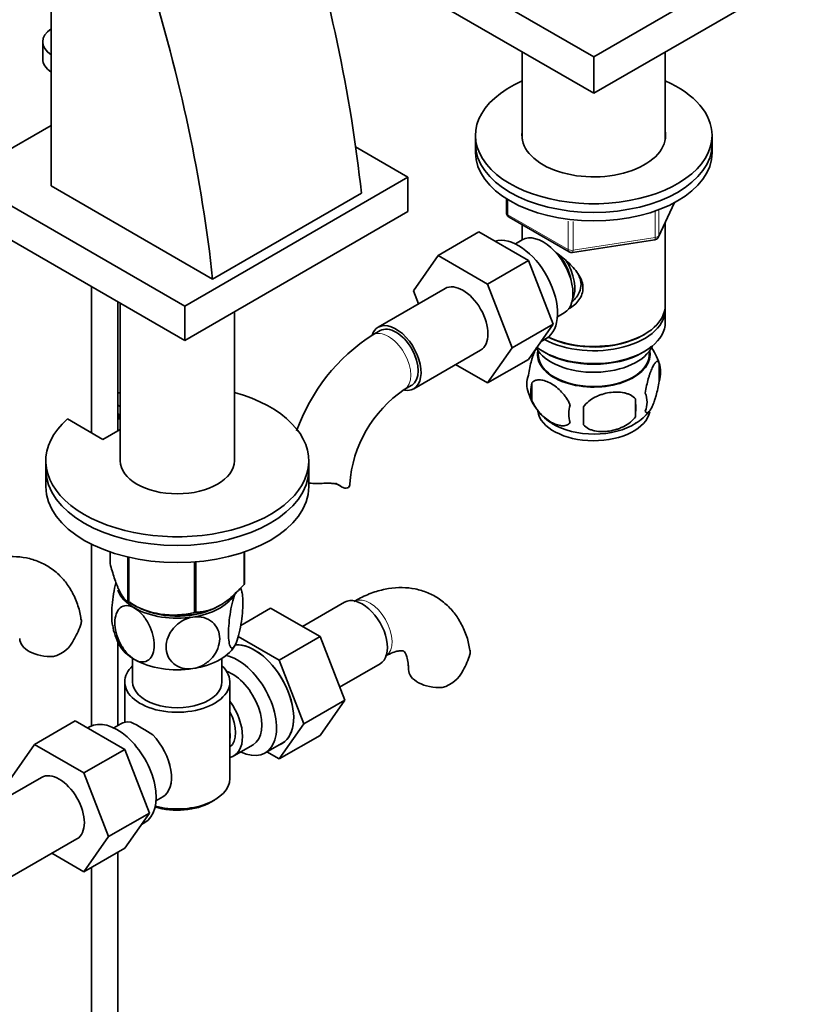
# Model space of a CAD drawing. Units: millimetres. Extents: x 0 to 1974, y 0 to 2369.
# Drawn here: x 1684 to 1832, y 360 to 547 of the extents above; entities that cross this region are included whole.
import ezdxf

# ---------------------------------------------------------------- set-up
doc = ezdxf.new("R2010")
doc.units = ezdxf.units.MM
doc.layers.add('DV7_Défaut', color=7, linetype='Continuous')
doc.layers.add('Défaut', color=7, linetype='Continuous')

# ---------------------------------------------------------------- blocks, each defined once
blk = doc.blocks.new('SE6')
at = {"layer": 'DV7_Défaut', "color": 7, "linetype": 'Continuous', "lineweight": 35}
for p, q in [((1689.79, 515.88), (1689.79, 613.86)), ((1792.95, 540.42), (1754.06, 562.87)), ((1831.84, 562.87), (1792.95, 540.42)), ((1792.95, 533.48), (1754.06, 555.93)), ((1831.84, 555.93), (1792.95, 533.48)), ((1688.17, 543.28), (1688.17, 540.01)), ((1779.35, 541.33), (1779.35, 524.8)), ((1806.55, 524.8), (1806.55, 541.33)), ((1792.95, 540.42), (1792.95, 533.48)), ((1689.79, 527.39), (1672.75, 517.56)), ((1770.45, 525.48), (1770.45, 523.84)), ((1815.45, 523.84), (1815.45, 525.48)), ((1757.6, 517.56), (1747.67, 523.29)), ((1770.45, 523.84), (1770.45, 522.21)), ((1815.45, 522.21), (1815.45, 523.84)), ((1672.75, 517.56), (1715.17, 493.06)), ((1715.17, 493.06), (1757.6, 517.56)), ((1757.6, 517.56), (1757.6, 511.02)), ((1720.48, 498.16), (1689.79, 515.88)), ((1720.48, 498.16), (1748.76, 514.49)), ((1776.34, 513.45), (1776.34, 510.81)), ((1672.75, 511.02), (1715.17, 486.53)), ((1715.17, 486.53), (1757.6, 511.02)), ((1805.29, 506.21), (1808.31, 512.72)), ((1776.84, 509.95), (1788.27, 503.35)), ((1771.12, 507.13), (1763.35, 502.64)), ((1771.12, 507.13), (1780.54, 501.7)), ((1779.35, 508.5), (1779.35, 505.63)), ((1806.55, 493.22), (1806.55, 508.93)), ((1779.34, 505.62), (1778.04, 504.87)), ((1788.92, 503.23), (1804.54, 505.64)), ((1758.69, 495.92), (1763.35, 502.64)), ((1763.35, 502.64), (1772.76, 497.21)), ((1780.54, 501.7), (1772.76, 497.21)), ((1780.54, 501.7), (1785.23, 489.6)), ((1697.47, 496.75), (1697.47, 468.95)), ((1764.69, 496.38), (1751.96, 489.03)), ((1759.64, 493.46), (1758.69, 495.92)), ((1772.76, 497.21), (1777.45, 485.11)), ((1702.47, 469.36), (1702.47, 493.86)), ((1702.91, 493.61), (1702.91, 463.63)), ((1715.17, 493.06), (1715.17, 486.53)), ((1806.55, 489.96), (1806.55, 492.41)), ((1724.61, 463.63), (1724.61, 491.98)), ((1786.04, 491.02), (1787.34, 491.77)), ((1785.23, 489.6), (1777.45, 485.11)), ((1785.23, 489.6), (1780.54, 482.92)), ((1752.34, 488.38), (1750.92, 487.56)), ((1782.94, 486.34), (1783.89, 486.89)), ((1802.22, 487.47), (1802.57, 487.67)), ((1758.71, 477.34), (1771.44, 484.68)), ((1777.45, 485.11), (1772.76, 478.43)), ((1780.54, 482.92), (1772.76, 478.43)), ((1782.37, 484.51), (1782.41, 483.65)), ((1783.34, 484.41), (1783.69, 484.2)), ((1802.22, 484.2), (1802.57, 484.41)), ((1803.49, 483.65), (1803.54, 484.51)), ((1772.76, 478.43), (1766.68, 481.94)), ((1805.39, 482.22), (1805.39, 478.79)), ((1756.92, 477.17), (1758.34, 477.99)), ((1781.2, 478.47), (1781.2, 475.04)), ((1800.88, 475.43), (1800.88, 472)), ((1702.47, 474.23), (1702.91, 473.97)), ((1699.62, 467.71), (1692.9, 471.59)), ((1702.47, 472.59), (1702.91, 472.34)), ((1702.67, 471.66), (1702.67, 472.48)), ((1702.91, 471.52), (1702.67, 471.66)), ((1702.91, 469.61), (1699.62, 467.71)), ((1688.76, 463.63), (1688.76, 461.99)), ((1738.76, 461.99), (1738.76, 463.63)), ((1688.76, 461.99), (1688.76, 458.73)), ((1738.76, 458.73), (1738.76, 461.99)), ((1743.83, 459.37), (1744.89, 458.76)), ((1697.47, 447.78), (1697.47, 413.28)), ((1700.97, 444.11), (1700.97, 446.32)), ((1726.47, 440.16), (1726.47, 446.3)), ((1726.54, 440.32), (1726.54, 446.32)), ((1704.33, 436.88), (1704.33, 445.36)), ((1704.52, 436.77), (1704.52, 445.31)), ((1717.04, 434.83), (1717.04, 444.42)), ((1717.31, 434.87), (1717.31, 444.44)), ((1704.88, 436.57), (1706.02, 435.96)), ((1745.56, 436.75), (1737.59, 432.15)), ((1725.82, 432.37), (1731.51, 435.66)), ((1740.93, 430.22), (1731.51, 435.66)), ((1702.47, 413.32), (1702.47, 429.26)), ((1733.15, 425.73), (1725.34, 430.24)), ((1733.15, 425.73), (1740.93, 430.22)), ((1745.59, 418.12), (1740.93, 430.22)), ((1705.26, 426.09), (1705.26, 421.62)), ((1722.26, 421.62), (1722.26, 426.09)), ((1737.81, 413.63), (1733.15, 425.73)), ((1744.62, 420.62), (1752.31, 425.06)), ((1703.76, 421.62), (1703.76, 413.92)), ((1723.76, 403.25), (1723.76, 421.62)), ((1737.81, 413.63), (1745.59, 418.12)), ((1740.9, 411.46), (1745.59, 418.12)), ((1694.37, 414.24), (1686.59, 409.75)), ((1694.37, 414.24), (1703.78, 408.8)), ((1703, 413.62), (1701.71, 412.88)), ((1733.13, 406.97), (1737.81, 413.63)), ((1697.06, 413.08), (1696.72, 412.88)), ((1730.46, 408.11), (1733.72, 409.99)), ((1733.13, 406.97), (1740.9, 411.46)), ((1681.93, 403.03), (1686.59, 409.75)), ((1686.59, 409.75), (1696, 404.31)), ((1703.78, 408.8), (1696, 404.31)), ((1703.78, 408.8), (1708.48, 396.7)), ((1724.51, 407.57), (1728.19, 409.69)), ((1730.8, 408.31), (1733.13, 406.97)), ((1696, 404.31), (1700.7, 392.21)), ((1687.93, 403.48), (1675.2, 396.13)), ((1709.71, 399.02), (1711, 399.77)), ((1720.12, 398.76), (1720.83, 399.16)), ((1708.48, 396.7), (1700.7, 392.21)), ((1708.48, 396.7), (1703.78, 390.02)), ((1706.96, 394.55), (1707.56, 394.89)), ((1681.95, 384.44), (1694.68, 391.79)), ((1700.7, 392.21), (1696, 385.53)), ((1703.78, 390.02), (1696, 385.53)), ((1702.47, 278.52), (1702.47, 389.27)), ((1696, 385.53), (1689.93, 389.04)), ((1697.47, 386.38), (1697.47, 278.52))]:
    blk.add_line(p, q, dxfattribs=at)
at = {"layer": 'DV7_Défaut', "color": 7, "linetype": 'Continuous', "lineweight": 18}
for p, q in [((1776.63, 513.27), (1776.63, 510.4)), ((1804.64, 506.07), (1804.64, 510.99)), ((1805.35, 506.48), (1808.22, 512.67)), ((1805.35, 511.28), (1805.35, 506.48)), ((1776.63, 510.4), (1788.06, 503.81)), ((1788.06, 503.81), (1788.06, 509.19)), ((1789.03, 509.1), (1789.03, 503.66)), ((1789.03, 503.66), (1804.64, 506.07)), ((1744.64, 458.92), (1744.2, 459.18))]:
    blk.add_line(p, q, dxfattribs=at)
at = {"layer": 'DV7_Défaut', "color": 7, "linetype": 'Continuous', "lineweight": 35}
for centre, radius, start, end in [((1777.34, 510.81), 1, 180, 240), ((1804.38, 506.63), 1, 278.794, 300), ((1804.38, 506.63), 1, 300, 335.1039), ((1788.77, 504.21), 1, 240, 278.794), ((1770.2, 457.42), 35.78, 122.611, 160.5911), ((1795.66, 479.23), 10.15, 16.7261, 37.4426), ((1800.41, 480.5), 5.26, 340.9814, 19.0186), ((1785.36, 478.22), 5.13, 160.4695, 199.5305), ((1787.84, 476.76), 6.86, 165.5143, 194.4857), ((1770.14, 457.56), 23.65, 123.9936, 176.0064), ((1790.12, 479.31), 9.95, 195.9109, 240.2673), ((1772.17, 473.71), 28.76, 356.5809, 3.4191), ((1798.65, 474.79), 4.43, 337.2015, 22.7985), ((1795.08, 472.57), 6.86, 165.5086, 194.4914), ((1681.55, 472.18), 109.44, 359.1019, 0.8981), ((1797.22, 477.48), 7.64, 298.8326, 324.8009), ((1716.3, 437.25), 9.82, 7.425, 13.2274), ((1713.02, 450.29), 15.97, 237.8449, 284.5671), ((1682.04, 436.88), 14.06, 329.6341, 342.6888), ((1711.23, 433.67), 9.83, 187.4113, 210.8558), ((1688.68, 432.28), 6.03, 284.8348, 335.4947), ((1755.97, 430.98), 14.06, 329.6341, 342.6888), ((1762.61, 426.38), 6.03, 284.8348, 335.4947), ((1690.35, 383.92), 33.4, 55.8416, 64.1584)]:
    blk.add_arc(centre, radius, start, end, dxfattribs=at)
for centre, major_axis, start_param, end_param in [((1587.29, 583.22), (115.16, -199.46), 0.916027, 1.198908), ((1559.01, 566.89), (115.16, -199.46), 0.916027, 1.198908), ((1694.67, 543.28), (6.5, 0), 2.419798, 3.863387), ((1694.67, 540.01), (6.5, 0), 3.141593, 3.863387), ((1792.95, 525.48), (22.5, 0), 2.219865, 6.283185), ((1792.95, 525.48), (22.5, 0), 0, 0.921728), ((1792.95, 525.48), (13.65, 0), 3.055974, 6.283185), ((1792.95, 525.48), (13.65, 0), 0, 0.085618), ((1792.95, 523.84), (22.5, 0), 3.141593, 6.283185), ((1792.95, 523.84), (22.5, 0), 3.141593, 6.283185), ((1792.95, 522.21), (22.5, 0), 3.141593, 6.283185), ((1778.64, 495.98), (5.25, -9.09), 0, 3.00863), ((1783.34, 498.7), (4, -6.93), 0, 3.141593), ((1784.4, 499.31), (3.08, -5.33), 0.980548, 2.052096), ((1784.4, 499.31), (3.5, -6.06), 0.361367, 1.651127), ((1768.06, 490.53), (-3.38, 5.85), 3.141593, 6.283185), ((1792.95, 492.41), (-13.6, 0), 0.811081, 3.193609), ((1792.95, 493.22), (13.6, 0), 4.022709, 6.283185), ((1755.34, 483.18), (-3.38, 5.85), 0, 0.461935), ((1755.34, 483.18), (-3.38, 5.85), 2.699319, 6.283185), ((1755.34, 483.18), (-3, 5.2), 3.141593, 6.283185), ((1792.95, 489.96), (13.6, 0), 3.792903, 6.283185), ((1792.95, 492.82), (-13.1, 0), 0.84691, 2.356194), ((1792.95, 487.1), (-11.5, 0), 0.316184, 2.891189), ((1792.95, 483.83), (10.7, 0), 3.023689, 6.283185), ((1792.95, 483.83), (-10.54, 0), 0.030878, 3.110715), ((1792.95, 489.55), (-13.1, 0), 0.785398, 2.356194), ((1792.95, 483.83), (10.7, 0), 0, 0.117904), ((1713.76, 463.63), (25, 0), 2.557552, 7.405054), ((1713.76, 463.63), (25, 0), -4.263461, -4.243895), ((1792.95, 473.63), (10.7, 0), 3.230641, 6.172876), ((1792.95, 474.89), (10.7, 0), 3.889883, 5.553231), ((1713.76, 463.63), (10.85, 0), 3.141593, 6.283185), ((1713.76, 461.99), (25, 0), 3.141593, 6.283185), ((1713.76, 461.99), (25, 0), 3.141593, 6.283185), ((1713.76, 458.73), (25, 0), 3.141593, 6.283185), ((1740.55, 459.21), (-6, 0), 3.069876, 3.135845), ((1713.76, 442.21), (13.2, 0), -0.272268, -0.251331), ((1713.76, 440.36), (11.5, 0), 3.335725, 3.926991), ((1713.76, 440.36), (11.5, 0), 4.974188, 5.925333), ((1713.76, 442.21), (-13.2, 0), 0.77493, 0.795867), ((1713.76, 440.76), (11.36, 0), 3.798138, 3.962907), ((1713.76, 440.76), (11.36, 0), 4.666271, 5.497787), ((1748.94, 430.91), (3.38, -5.85), 0, 3.141593), ((1713.76, 440.36), (11.5, 0), 3.926991, 4.974188), ((1713.76, 440.36), (10.85, 0), 4.022638, 5.497787), ((1713.76, 442.21), (13.2, 0), -1.319465, -1.298528), ((1689.79, 429.9), (6, 0), 3.149356, 4.784106), ((1713.76, 430.56), (11.5, 0), 3.430651, 3.926991), ((1713.76, 430.56), (11.5, 0), 4.974188, 6.021386), ((1728.43, 419.07), (5.28, -9.14), 0, 2.865734), ((1728.47, 419.09), (-5.25, 9.09), 3.141593, 5.995491), ((1713.76, 430.56), (11.5, 0), 3.926991, 4.974188), ((1725.21, 417.21), (-5.25, 9.09), 2.437045, 5.791576), ((1713.76, 421.62), (-10, 0), 5.728374, 6.283185), ((1713.76, 421.62), (-10, 0), 0, 3.696404), ((1724.19, 416.62), (-4, 6.93), 3.141593, 5.687816), ((1763.72, 424), (6, 0), 3.149356, 4.784106), ((1713.76, 421.62), (-8.5, 0), 0, 3.141593), ((1720.51, 414.49), (-4, 6.93), 2.967598, 4.886384), ((1720.51, 414.49), (-3.07, 5.33), 3.199264, 4.654717), ((1702.31, 403.98), (5.25, -9.09), 0, 3.141593), ((1707, 406.7), (4, -6.93), 2.736019, 3.141593), ((1719.45, 413.88), (3.07, -5.33), 0.648113, 0.922684), ((1707, 406.7), (-4, 6.93), 3.141593, 5.117963), ((1728.43, 419.07), (5.28, -9.14), 6.185788, 6.283185), ((1708.07, 407.31), (3.07, -5.33), 0.980548, 1.05199), ((1691.31, 397.63), (-3.38, 5.85), 3.141593, 6.283185), ((1713.76, 403.25), (10, 0), 4.280152, 6.283185), ((1713.76, 402.43), (-9, 0), 1.08219, 2.356194)]:
    blk.add_ellipse(centre, major_axis=major_axis, ratio=0.57735, start_param=start_param, end_param=end_param, dxfattribs=at)
at = {"layer": 'DV7_Défaut', "color": 7, "linetype": 'Continuous', "lineweight": 18}
for centre, major_axis, ratio, start_param, end_param in [((1777.34, 510.81), (1, 0), 0.57735, 3.141593, 3.926991), ((1777.34, 510.81), (0.5, 0.866), 0.57735, 2.356194, 3.141593), ((1804.38, 506.63), (-0.153, 0.988), 0.211325, 3.141593, 4.080475), ((1804.38, 506.63), (1, 0), 0.57735, 4.974188, 6.021386), ((1804.38, 506.63), (-0.907, 0.421), 0.788675, 3.141593, 3.492472), ((1788.77, 504.21), (-1, 0), 0.57735, 0.785398, 1.832596), ((1788.77, 504.21), (0.5, 0.866), 0.57735, 2.356194, 3.141593), ((1788.77, 504.21), (-0.153, 0.988), 0.211325, 3.141593, 4.080475), ((1753.92, 482.37), (-3, 5.2), 0.57735, 3.146357, 6.283185), ((1753.92, 482.37), (-3, 5.2), 0.57735, 0, 0.000588), ((1750.35, 431.72), (3, -5.2), 0.57735, 0.046052, 3.095541)]:
    blk.add_ellipse(centre, major_axis=major_axis, ratio=ratio, start_param=start_param, end_param=end_param, dxfattribs=at)
at = {"layer": 'DV7_Défaut', "color": 7, "linetype": 'Continuous', "lineweight": 35}
for points, knots in [([(1785.68, 503.27), (1785.72, 503.24), (1786.61, 502.6), (1788.32, 501.25), (1789.99, 499.35), (1790.76, 497.72), (1790.96, 496.49), (1790.76, 495.28), (1789.99, 493.81), (1788.96, 492.93), (1788.16, 492.53), (1788.11, 492.51)], [0, 0, 0, 0, 0.010414, 0.211667, 0.407623, 0.505755, 0.598843, 0.692004, 0.790745, 0.986923, 1, 1, 1, 1]), ([(1788.66, 493.75), (1788.75, 493.81), (1789.4, 494.32), (1790.27, 495.46), (1790.64, 497.17), (1790.33, 498.48), (1789.9, 499.26), (1789.71, 499.56)], [0, 0, 0, 0, 0.051921, 0.391201, 0.619809, 0.84878, 1, 1, 1, 1]), ([(1782.05, 485.14), (1781.98, 485.02), (1781.91, 484.88), (1781.72, 484.46), (1781.59, 484.15), (1781.41, 483.64), (1781.35, 483.46), (1781.22, 483.08), (1781.16, 482.88), (1780.99, 482.27), (1780.88, 481.84), (1780.68, 480.9), (1780.59, 480.43), (1780.52, 479.94)], [0, 0, 0, 0, 0.117392, 0.117392, 0.338044, 0.338044, 0.44837, 0.44837, 0.558696, 0.558696, 0.779348, 0.779348, 1, 1, 1, 1]), ([(1805.39, 482.22), (1805.32, 482.4), (1805.23, 482.5), (1805.08, 482.54), (1805.03, 482.54), (1804.92, 482.51), (1804.86, 482.48), (1804.69, 482.34), (1804.56, 482.19), (1804.32, 481.81), (1804.19, 481.57), (1803.93, 481.02), (1803.81, 480.72), (1803.62, 480.2), (1803.56, 480.02), (1803.44, 479.65), (1803.38, 479.45), (1803.21, 478.83), (1803.1, 478.4), (1802.89, 477.47), (1802.81, 476.99), (1802.74, 476.5)], [0, 0, 0, 0, 0.125, 0.125, 0.1875, 0.1875, 0.25, 0.25, 0.375, 0.375, 0.5, 0.5, 0.625, 0.625, 0.6875, 0.6875, 0.75, 0.75, 0.875, 0.875, 1, 1, 1, 1]), ([(1781.2, 478.47), (1781.3, 478.59), (1781.41, 478.68), (1781.64, 478.83), (1781.77, 478.89), (1782.19, 479.03), (1782.49, 479.05), (1782.96, 479.01), (1783.13, 478.99), (1783.46, 478.91), (1783.63, 478.86), (1784.13, 478.68), (1784.48, 478.52), (1785.17, 478.12), (1785.52, 477.88), (1786.19, 477.34), (1786.53, 477.03), (1787, 476.52), (1787.16, 476.34), (1787.46, 475.97), (1787.6, 475.77), (1788.01, 475.16), (1788.25, 474.74), (1788.45, 474.29)], [0, 0, 0, 0, 0.0625, 0.0625, 0.125, 0.125, 0.25, 0.25, 0.3125, 0.3125, 0.375, 0.375, 0.5, 0.5, 0.625, 0.625, 0.75, 0.75, 0.8125, 0.8125, 0.875, 0.875, 1, 1, 1, 1]), ([(1802.74, 473.07), (1802.81, 472.89), (1802.89, 472.79), (1803.04, 472.74), (1803.1, 472.74), (1803.21, 472.78), (1803.26, 472.81), (1803.44, 472.95), (1803.56, 473.1), (1803.81, 473.48), (1803.93, 473.71), (1804.19, 474.26), (1804.31, 474.57), (1804.5, 475.08), (1804.56, 475.26), (1804.68, 475.64), (1804.74, 475.84), (1804.92, 476.45), (1805.03, 476.89), (1805.23, 477.82), (1805.32, 478.29), (1805.39, 478.79)], [0, 0, 0, 0, 0.125, 0.125, 0.1875, 0.1875, 0.25, 0.25, 0.375, 0.375, 0.5, 0.5, 0.625, 0.625, 0.6875, 0.6875, 0.75, 0.75, 0.875, 0.875, 1, 1, 1, 1]), ([(1800.88, 475.43), (1800.61, 475.72), (1800.29, 475.96), (1799.73, 476.24), (1799.53, 476.33), (1799.12, 476.46), (1798.91, 476.52), (1798.26, 476.66), (1797.8, 476.7), (1796.88, 476.71), (1796.41, 476.68), (1795.45, 476.53), (1794.99, 476.42), (1794.29, 476.2), (1794.07, 476.12), (1793.61, 475.93), (1793.39, 475.83), (1792.74, 475.49), (1792.33, 475.23), (1791.57, 474.61), (1791.25, 474.28), (1790.98, 473.9)], [0, 0, 0, 0, 0.125, 0.125, 0.1875, 0.1875, 0.25, 0.25, 0.375, 0.375, 0.5, 0.5, 0.625, 0.625, 0.6875, 0.6875, 0.75, 0.75, 0.875, 0.875, 1, 1, 1, 1]), ([(1788.45, 470.86), (1788.25, 470.64), (1788.01, 470.48), (1787.46, 470.31), (1787.16, 470.28), (1786.52, 470.33), (1786.19, 470.41), (1785.51, 470.65), (1785.16, 470.81), (1784.47, 471.21), (1784.12, 471.45), (1783.45, 471.99), (1783.12, 472.3), (1782.64, 472.81), (1782.49, 472.99), (1782.19, 473.36), (1782.04, 473.56), (1781.64, 474.16), (1781.39, 474.6), (1781.2, 475.04)], [0, 0, 0, 0, 0.125, 0.125, 0.25, 0.25, 0.375, 0.375, 0.5, 0.5, 0.625, 0.625, 0.75, 0.75, 0.8125, 0.8125, 0.875, 0.875, 1, 1, 1, 1]), ([(1790.98, 470.47), (1791.25, 470.17), (1791.57, 469.94), (1792.13, 469.65), (1792.33, 469.57), (1792.74, 469.43), (1792.95, 469.37), (1793.6, 469.24), (1794.06, 469.19), (1794.98, 469.18), (1795.45, 469.22), (1796.41, 469.37), (1796.87, 469.48), (1797.57, 469.7), (1797.79, 469.78), (1798.25, 469.97), (1798.47, 470.07), (1799.12, 470.41), (1799.53, 470.67), (1800.29, 471.28), (1800.61, 471.62), (1800.88, 472)], [0, 0, 0, 0, 0.125, 0.125, 0.1875, 0.1875, 0.25, 0.25, 0.375, 0.375, 0.5, 0.5, 0.625, 0.625, 0.6875, 0.6875, 0.75, 0.75, 0.875, 0.875, 1, 1, 1, 1]), ([(1741.64, 459.36), (1741.17, 459.34), (1740.71, 459.33), (1739.79, 459.34), (1739.33, 459.36), (1738.84, 459.42), (1738.78, 459.42), (1738.73, 459.43)], [0, 0, 0, 0, 0.471149, 0.471149, 0.942298, 0.942298, 1, 1, 1, 1]), ([(1744.64, 458.92), (1744.48, 459.03), (1744.3, 459.12), (1743.98, 459.22), (1743.87, 459.25), (1743.63, 459.3), (1743.5, 459.32), (1743.24, 459.35), (1743.11, 459.36), (1742.83, 459.37), (1742.69, 459.38), (1742.25, 459.38), (1741.95, 459.37), (1741.64, 459.36)], [0, 0, 0, 0, 0.25, 0.25, 0.375, 0.375, 0.5, 0.5, 0.625, 0.625, 0.75, 0.75, 1, 1, 1, 1]), ([(1746.54, 458.96), (1746.5, 458.8), (1746.43, 458.68), (1746.21, 458.5), (1746.05, 458.45), (1745.71, 458.44), (1745.51, 458.48), (1745.09, 458.64), (1744.87, 458.76), (1744.64, 458.92)], [0, 0, 0, 0, 0.25, 0.25, 0.5, 0.5, 0.75, 0.75, 1, 1, 1, 1]), ([(1695.44, 433.51), (1695.37, 433.98), (1695.2, 435.25), (1694.45, 437.37), (1693.28, 439.63), (1691.7, 441.65), (1689.75, 443.31), (1687.49, 444.53), (1685.08, 445.26), (1682.56, 445.52), (1679.97, 445.32), (1677.33, 444.67), (1675.09, 443.74), (1673.88, 443.07), (1673.42, 442.82)], [0, 0, 0, 0, 0.043751, 0.137204, 0.22679, 0.313246, 0.406306, 0.496112, 0.584277, 0.672386, 0.76245, 0.855998, 0.953638, 1, 1, 1, 1]), ([(1700.97, 444.11), (1701.24, 443.14), (1701.51, 442.23), (1701.92, 440.97), (1702.07, 440.58), (1702.28, 440.01), (1702.35, 439.83), (1702.5, 439.48), (1702.57, 439.32), (1702.94, 438.53), (1703.23, 438.05), (1703.65, 437.49), (1703.79, 437.34), (1704.06, 437.08), (1704.19, 436.97), (1704.33, 436.88)], [0, 0, 0, 0, 0.25, 0.25, 0.375, 0.375, 0.4375, 0.4375, 0.5, 0.5, 0.75, 0.75, 0.875, 0.875, 1, 1, 1, 1]), ([(1702.12, 440.53), (1702.11, 440.51), (1702.1, 440.48), (1701.92, 439.81), (1701.77, 439.09), (1701.41, 436.91), (1701.28, 435.42), (1701.29, 433.45), (1701.34, 432.8), (1701.44, 432.33)], [0, 0, 0, 0, 0.008479, 0.008479, 0.240884, 0.240884, 0.705694, 0.705694, 1, 1, 1, 1]), ([(1717.31, 434.87), (1717.66, 434.88), (1718.03, 434.91), (1718.77, 435.02), (1719.16, 435.09), (1720.3, 435.4), (1721.09, 435.72), (1722.09, 436.29), (1722.29, 436.42), (1722.69, 436.68), (1722.89, 436.82), (1723.47, 437.25), (1723.86, 437.57), (1724.62, 438.25), (1725, 438.61), (1725.75, 439.37), (1726.11, 439.76), (1726.47, 440.16)], [0, 0, 0, 0, 0.125, 0.125, 0.25, 0.25, 0.5, 0.5, 0.5625, 0.5625, 0.625, 0.625, 0.75, 0.75, 0.875, 0.875, 1, 1, 1, 1]), ([(1724.87, 428.84), (1724.68, 428.43), (1724.49, 428.17), (1724.14, 427.98), (1723.99, 428.05), (1723.63, 428.66), (1723.5, 429.61), (1723.5, 432.01), (1723.63, 433.51), (1723.99, 435.67), (1724.15, 436.39), (1724.48, 437.66), (1724.67, 438.23), (1724.87, 438.64)], [0, 0, 0, 0, 0.125, 0.125, 0.25, 0.25, 0.5, 0.5, 0.75, 0.75, 0.875, 0.875, 1, 1, 1, 1]), ([(1725.73, 439.38), (1725.78, 439.35), (1725.82, 439.29), (1726.1, 438.82), (1726.23, 437.88), (1726.23, 435.47), (1726.1, 433.99), (1725.74, 431.81), (1725.59, 431.09), (1725.25, 429.81), (1725.06, 429.25), (1724.87, 428.84)], [0, 0, 0, 0, 0.053313, 0.053313, 0.368875, 0.368875, 0.684438, 0.684438, 0.842219, 0.842219, 1, 1, 1, 1]), ([(1769.36, 427.61), (1769.3, 428.08), (1769.13, 429.35), (1768.38, 431.47), (1767.2, 433.74), (1765.62, 435.75), (1763.68, 437.41), (1761.42, 438.63), (1759.01, 439.36), (1756.49, 439.62), (1753.9, 439.42), (1751.26, 438.77), (1749.01, 437.84), (1747.81, 437.17), (1747.35, 436.92)], [0, 0, 0, 0, 0.043751, 0.137204, 0.22679, 0.313246, 0.406306, 0.496112, 0.584277, 0.672386, 0.76245, 0.855998, 0.953638, 1, 1, 1, 1]), ([(1705.63, 425.86), (1705.11, 426.16), (1704.58, 426.62), (1703.65, 427.7), (1703.24, 428.33), (1702.24, 430.31), (1701.9, 431.72), (1701.9, 434.12), (1702.25, 435.14), (1703.24, 435.95), (1703.66, 436.11), (1704.58, 436.11), (1705.11, 435.96), (1705.63, 435.66)], [0, 0, 0, 0, 0.125, 0.125, 0.25, 0.25, 0.5, 0.5, 0.75, 0.75, 0.875, 0.875, 1, 1, 1, 1]), ([(1705.63, 435.66), (1706.15, 435.36), (1706.67, 434.91), (1707.61, 433.82), (1708.02, 433.19), (1709.01, 431.22), (1709.36, 429.8), (1709.35, 427.38), (1709.01, 426.39), (1708, 425.57), (1707.6, 425.42), (1706.66, 425.41), (1706.15, 425.56), (1705.63, 425.86)], [0, 0, 0, 0, 0.125, 0.125, 0.25, 0.25, 0.5, 0.5, 0.75, 0.75, 0.875, 0.875, 1, 1, 1, 1]), ([(1695.5, 433.52), (1695.5, 433.51), (1695.5, 433.5), (1695.54, 433.25), (1695.52, 432.98), (1695.46, 432.7)], [0, 0, 0, 0, 0.029575, 0.029575, 1, 1, 1, 1]), ([(1716.73, 424.15), (1716.02, 424.04), (1715.31, 424.07), (1714.03, 424.43), (1713.47, 424.74), (1712.11, 425.92), (1711.64, 427.07), (1711.65, 429.49), (1712.12, 430.75), (1713.49, 432.36), (1714.04, 432.83), (1715.32, 433.58), (1716.02, 433.83), (1716.73, 433.94)], [0, 0, 0, 0, 0.125, 0.125, 0.25, 0.25, 0.5, 0.5, 0.75, 0.75, 0.875, 0.875, 1, 1, 1, 1]), ([(1716.73, 433.94), (1717.45, 434.05), (1718.16, 434.01), (1719.43, 433.66), (1719.99, 433.36), (1721.36, 432.16), (1721.83, 431.02), (1721.82, 428.62), (1721.34, 427.33), (1719.99, 425.73), (1719.42, 425.25), (1718.16, 424.52), (1717.44, 424.26), (1716.73, 424.15)], [0, 0, 0, 0, 0.125, 0.125, 0.25, 0.25, 0.5, 0.5, 0.75, 0.75, 0.875, 0.875, 1, 1, 1, 1]), ([(1753.35, 426.53), (1753.63, 426.68), (1754.3, 427.04), (1755.35, 427.43), (1756.22, 427.57), (1756.69, 427.52), (1756.81, 427.46), (1756.89, 427.43), (1757.2, 426.99), (1757.51, 426.18), (1757.7, 425.08), (1757.71, 424.31), (1757.72, 424)], [0, 0, 0, 0, 0.054557, 0.157158, 0.260013, 0.365756, 0.482619, 0.638791, 0.743205, 0.841794, 0.945936, 1, 1, 1, 1]), ([(1769.42, 427.62), (1769.43, 427.61), (1769.43, 427.6), (1769.47, 427.35), (1769.45, 427.08), (1769.39, 426.8)], [0, 0, 0, 0, 0.029575, 0.029575, 1, 1, 1, 1])]:
    blk.add_open_spline(points, degree=3, knots=knots, dxfattribs=at)

msp = doc.modelspace()

# ---------------------------------------------------------------- block references
at = {"layer": 'Défaut'}
msp.add_blockref('SE6', (0, 0), dxfattribs=at)

doc.saveas('drawing.dxf')
